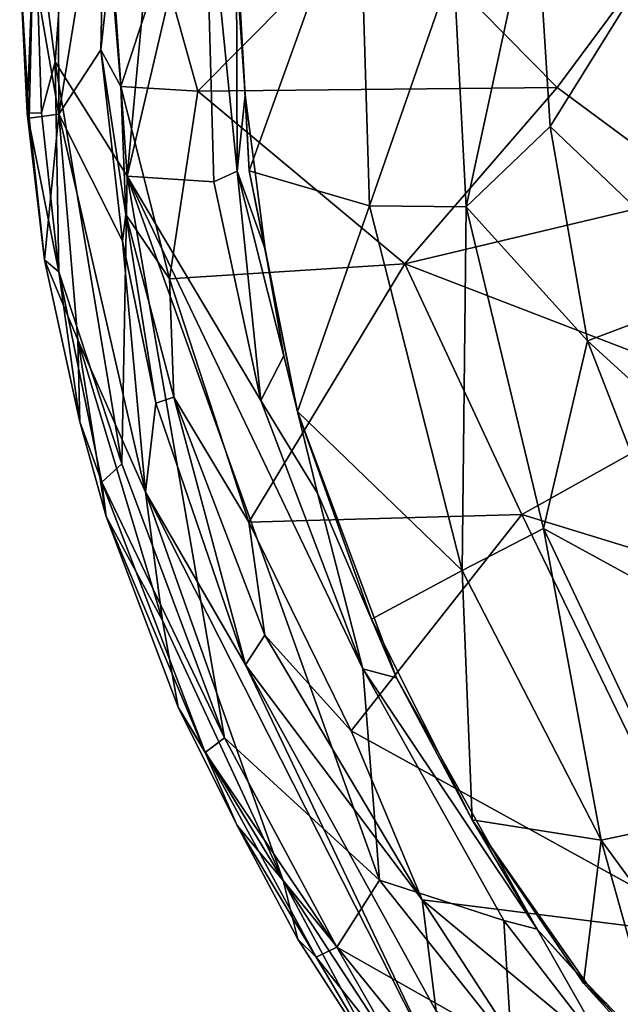
# Model space of a CAD drawing. Units: inches. Extents: x -15.3 to 16.7, y -13.9 to 13.9.
# Drawn here: x -15.3 to -10.3, y -8.6 to -0.5 of the extents above; entities that cross this region are included whole.
import ezdxf

# ---------------------------------------------------------------- set-up
doc = ezdxf.new("R2010")
doc.units = ezdxf.units.IN
doc.header["$MEASUREMENT"] = 0
doc.layers.add('SEAT-UPHOLSTERY', color=5, linetype='Continuous')

msp = doc.modelspace()

# ---------------------------------------------------------------- linework, layer by layer
at = {"layer": 'SEAT-UPHOLSTERY'}
for points in [[(-13.8487, 4.092, 31.6808), (-14.7174, 2.9405, 31.5767), (-14.3931, -1.7449, 31.6462)], [(-14.3931, -1.7449, 31.6462), (-13.7548, 0.9798, 31.6233), (-13.8487, 4.092, 31.6808)], [(-15.1534, 0.4685, 31.4532), (-14.986, -0.8031, 31.5578), (-14.7174, 2.9405, 31.5767)], [(-14.986, -0.8031, 31.5578), (-14.3931, -1.7449, 31.6462), (-14.7174, 2.9405, 31.5767)], [(-14.9576, -1.2343, 30.7528), (-15.1713, 0.0024, 30.8845), (-14.9654, 1.2129, 30.757)], [(-14.5712, 1.1357, 30.7009), (-14.9576, -1.2343, 30.7528), (-14.9654, 1.2129, 30.757)], [(-14.5712, 1.1357, 30.7009), (-14.6112, -0.7049, 30.6991), (-14.9576, -1.2343, 30.7528)], [(-14.5712, 1.1357, 30.7009), (-14.5297, 0.0196, 29.0923), (-14.6112, -0.7049, 30.6991)], [(-13.6791, -1.793, 31.6353), (-13.7548, 0.9798, 31.6233), (-14.3931, -1.7449, 31.6462)], [(-13.4851, -1.7049, 31.5273), (-13.7548, 0.9798, 31.6233), (-13.6791, -1.793, 31.6353)], [(-13.4918, -0.0395, 31.412), (-13.7548, 0.9798, 31.6233), (-13.4851, -1.7049, 31.5273)], [(-13.3867, -1.7005, 31.0763), (-12.4813, 0.8177, 30.2992), (-13.4841, 0.0551, 31.0757)], [(-12.3939, -1.9894, 30.3253), (-12.4813, 0.8177, 30.2992), (-13.3867, -1.7005, 31.0763)], [(-11.7023, 0.0004, 29.3665), (-12.4813, 0.8177, 30.2992), (-12.3939, -1.9894, 30.3253)], [(-11.0282, 0.6354, 28.1035), (-11.7023, 0.0004, 29.3665), (-11.5981, -1.9987, 29.3844)], [(-10.9063, -1.3355, 27.9837), (-11.0282, 0.6354, 28.1035), (-11.5981, -1.9987, 29.3844)], [(-10.2578, -0.296, 26.1987), (-11.0282, 0.6354, 28.1035), (-10.9063, -1.3355, 27.9837)], [(-15.1534, 0.4685, 31.4532), (-15.2796, 0.005, 31.139), (-15.2177, -1.2264, 31.2173)], [(-15.1534, 0.4685, 31.4532), (-15.2177, -1.2264, 31.2173), (-15.0987, -1.2236, 31.4656)], [(-14.986, -0.8031, 31.5578), (-15.1534, 0.4685, 31.4532), (-15.0987, -1.2236, 31.4656)], [(-14.1069, 0.0207, 27.1801), (-12.3107, 0.4683, 20.9704), (-13.8102, -1.0447, 26.239)], [(-13.8102, -1.0447, 26.239), (-12.3107, 0.4683, 20.9704), (-10.8478, -1.0156, 16.4368)], [(-12.3107, 0.4683, 20.9704), (-10.0137, 0.1078, 13.8616), (-10.8478, -1.0156, 16.4368)], [(-10.8478, -1.0156, 16.4368), (-10.0137, 0.1078, 13.8616), (-9.666, -1.8884, 13.2133)], [(-15.2796, 0.005, 31.139), (-15.2002, -1.2688, 31.0602), (-15.2177, -1.2264, 31.2173)], [(-15.2796, 0.005, 31.139), (-15.1713, 0.0024, 30.8845), (-15.2002, -1.2688, 31.0602)], [(-15.2002, -1.2688, 31.0602), (-15.1713, 0.0024, 30.8845), (-14.9576, -1.2343, 30.7528)], [(-14.6112, -0.7049, 30.6991), (-14.5297, 0.0196, 29.0923), (-14.4459, -1.0069, 28.7565)], [(-14.4459, -1.0069, 28.7565), (-14.5297, 0.0196, 29.0923), (-14.1069, 0.0207, 27.1801)], [(-14.4459, -1.0069, 28.7565), (-14.1069, 0.0207, 27.1801), (-13.8102, -1.0447, 26.239)], [(-13.4841, 0.0551, 31.0757), (-13.4918, -0.0395, 31.412), (-13.4195, -1.0773, 31.3285)], [(-13.4841, 0.0551, 31.0757), (-13.4195, -1.0773, 31.3285), (-13.3867, -1.7005, 31.0763)], [(-11.5981, -1.9987, 29.3844), (-11.7023, 0.0004, 29.3665), (-12.3939, -1.9894, 30.3253)], [(-13.4195, -1.0773, 31.3285), (-13.4918, -0.0395, 31.412), (-13.4851, -1.7049, 31.5273)], [(-9.4902, -2.6852, 25.0349), (-10.2578, -0.296, 26.1987), (-10.9063, -1.3355, 27.9837)], [(-14.6112, -0.7049, 30.6991), (-14.4311, -2.2799, 30.7082), (-14.9576, -1.2343, 30.7528)], [(-14.4056, -2.0609, 29.4887), (-14.4311, -2.2799, 30.7082), (-14.6112, -0.7049, 30.6991)], [(-14.4459, -1.0069, 28.7565), (-14.4056, -2.0609, 29.4887), (-14.6112, -0.7049, 30.6991)], [(-14.9569, -2.5338, 31.4613), (-14.986, -0.8031, 31.5578), (-15.0987, -1.2236, 31.4656)], [(-14.4366, -4.1157, 31.5879), (-14.986, -0.8031, 31.5578), (-14.9569, -2.5338, 31.4613)], [(-14.3931, -1.7449, 31.6462), (-14.986, -0.8031, 31.5578), (-14.4366, -4.1157, 31.5879)], [(-14.0453, -2.5924, 27.9926), (-14.4056, -2.0609, 29.4887), (-14.4459, -1.0069, 28.7565)], [(-13.8102, -1.0447, 26.239), (-14.0453, -2.5924, 27.9926), (-14.4459, -1.0069, 28.7565)], [(-12.1034, -2.4684, 21.0961), (-14.0453, -2.5924, 27.9926), (-13.8102, -1.0447, 26.239)], [(-10.8478, -1.0156, 16.4368), (-12.1034, -2.4684, 21.0961), (-13.8102, -1.0447, 26.239)], [(-9.666, -1.8884, 13.2133), (-12.1034, -2.4684, 21.0961), (-10.8478, -1.0156, 16.4368)], [(-13.4195, -1.0773, 31.3285), (-13.4851, -1.7049, 31.5273), (-13.2554, -2.3486, 31.2566)], [(-13.4195, -1.0773, 31.3285), (-13.2554, -2.3486, 31.2566), (-13.3867, -1.7005, 31.0763)], [(-15.0987, -1.2236, 31.4656), (-15.2177, -1.2264, 31.2173), (-14.9569, -2.5338, 31.4613)], [(-15.2177, -1.2264, 31.2173), (-15.2002, -1.2688, 31.0602), (-15.0744, -2.436, 31.1187)], [(-15.2177, -1.2264, 31.2173), (-15.0744, -2.436, 31.1187), (-14.9569, -2.5338, 31.4613)], [(-15.2002, -1.2688, 31.0602), (-14.9576, -1.2343, 30.7528), (-15.0744, -2.436, 31.1187)], [(-15.0744, -2.436, 31.1187), (-14.9576, -1.2343, 30.7528), (-14.7991, -3.0952, 30.8559)], [(-14.9576, -1.2343, 30.7528), (-14.2423, -4.3492, 30.7525), (-14.7991, -3.0952, 30.8559)], [(-14.4311, -2.2799, 30.7082), (-14.2423, -4.3492, 30.7525), (-14.9576, -1.2343, 30.7528)], [(-11.5981, -1.9987, 29.3844), (-10.598, -3.1017, 27.9166), (-10.9063, -1.3355, 27.9837)], [(-10.9063, -1.3355, 27.9837), (-10.598, -3.1017, 27.9166), (-9.4902, -2.6852, 25.0349)], [(-12.9875, -3.6842, 31.1001), (-13.3867, -1.7005, 31.0763), (-13.2554, -2.3486, 31.2566)], [(-13.3867, -1.7005, 31.0763), (-12.9875, -3.6842, 31.1001), (-12.3939, -1.9894, 30.3253)], [(-13.5919, -6.3759, 31.643), (-14.3931, -1.7449, 31.6462), (-14.4366, -4.1157, 31.5879)], [(-12.4495, -5.8055, 31.69), (-13.2917, -3.5938, 31.6472), (-14.3931, -1.7449, 31.6462)], [(-12.3136, -7.5482, 31.7849), (-14.3931, -1.7449, 31.6462), (-13.5919, -6.3759, 31.643)], [(-13.2917, -3.5938, 31.6472), (-13.6791, -1.793, 31.6353), (-14.3931, -1.7449, 31.6462)], [(-12.3136, -7.5482, 31.7849), (-12.4495, -5.8055, 31.69), (-14.3931, -1.7449, 31.6462)], [(-13.6791, -1.793, 31.6353), (-13.2917, -3.5938, 31.6472), (-13.4851, -1.7049, 31.5273)], [(-13.2554, -2.3486, 31.2566), (-13.4851, -1.7049, 31.5273), (-13.1002, -3.227, 31.4221)], [(-13.2917, -3.5938, 31.6472), (-13.1002, -3.227, 31.4221), (-13.4851, -1.7049, 31.5273)], [(-12.1034, -2.4684, 21.0961), (-9.666, -1.8884, 13.2133), (-9.3423, -3.5308, 13.2017)], [(-12.9875, -3.6842, 31.1001), (-11.6317, -4.9965, 30.3219), (-12.3939, -1.9894, 30.3253)], [(-12.3939, -1.9894, 30.3253), (-11.6317, -4.9965, 30.3219), (-11.5981, -1.9987, 29.3844)], [(-11.6317, -4.9965, 30.3219), (-10.9595, -4.6497, 29.343), (-11.5981, -1.9987, 29.3844)], [(-11.5981, -1.9987, 29.3844), (-10.9595, -4.6497, 29.343), (-10.598, -3.1017, 27.9166)], [(-14.1566, -3.6174, 30.7232), (-14.4311, -2.2799, 30.7082), (-14.4056, -2.0609, 29.4887)], [(-14.4056, -2.0609, 29.4887), (-14.0453, -2.5924, 27.9926), (-14.0079, -3.566, 29.1399)], [(-14.1566, -3.6174, 30.7232), (-14.4056, -2.0609, 29.4887), (-14.0079, -3.566, 29.1399)], [(-14.4311, -2.2799, 30.7082), (-14.1566, -3.6174, 30.7232), (-14.2423, -4.3492, 30.7525)], [(-13.2554, -2.3486, 31.2566), (-13.1002, -3.227, 31.4221), (-12.9875, -3.6842, 31.1001)], [(-14.783, -3.7696, 31.1181), (-15.0744, -2.436, 31.1187), (-14.7991, -3.0952, 30.8559)], [(-14.9569, -2.5338, 31.4613), (-15.0744, -2.436, 31.1187), (-14.783, -3.7696, 31.1181)], [(-14.0453, -2.5924, 27.9926), (-12.1034, -2.4684, 21.0961), (-13.3908, -4.5959, 27.8304)], [(-13.3908, -4.5959, 27.8304), (-12.1034, -2.4684, 21.0961), (-11.1392, -4.535, 19.8747)], [(-9.3423, -3.5308, 13.2017), (-11.1392, -4.535, 19.8747), (-12.1034, -2.4684, 21.0961)], [(-14.6023, -4.2667, 31.4214), (-14.4366, -4.1157, 31.5879), (-14.9569, -2.5338, 31.4613)], [(-14.9569, -2.5338, 31.4613), (-14.783, -3.7696, 31.1181), (-14.6023, -4.2667, 31.4214)], [(-14.0079, -3.566, 29.1399), (-14.0453, -2.5924, 27.9926), (-13.3908, -4.5959, 27.8304)], [(-10.598, -3.1017, 27.9166), (-8.7219, -4.8103, 24.8764), (-9.4902, -2.6852, 25.0349)], [(-14.7991, -3.0952, 30.8559), (-14.5674, -4.5516, 31.1566), (-14.783, -3.7696, 31.1181)], [(-14.2423, -4.3492, 30.7525), (-14.1006, -5.407, 30.8943), (-14.7991, -3.0952, 30.8559)], [(-14.7991, -3.0952, 30.8559), (-14.1006, -5.407, 30.8943), (-14.5674, -4.5516, 31.1566)], [(-10.9595, -4.6497, 29.343), (-9.7336, -5.3204, 27.6112), (-10.598, -3.1017, 27.9166)], [(-10.598, -3.1017, 27.9166), (-9.7336, -5.3204, 27.6112), (-8.7219, -4.8103, 24.8764)], [(-13.2917, -3.5938, 31.6472), (-12.8233, -4.3578, 31.5183), (-13.1002, -3.227, 31.4221)], [(-13.1002, -3.227, 31.4221), (-12.8233, -4.3578, 31.5183), (-12.9875, -3.6842, 31.1001)], [(-14.0079, -3.566, 29.1399), (-13.4166, -5.7718, 30.7654), (-14.1566, -3.6174, 30.7232)], [(-13.3908, -4.5959, 27.8304), (-13.2589, -5.5279, 29.0642), (-14.0079, -3.566, 29.1399)], [(-13.2589, -5.5279, 29.0642), (-13.4166, -5.7718, 30.7654), (-14.0079, -3.566, 29.1399)], [(-11.1392, -4.535, 19.8747), (-9.3423, -3.5308, 13.2017), (-8.6411, -5.3008, 12.877)], [(-14.2423, -4.3492, 30.7525), (-14.1566, -3.6174, 30.7232), (-13.4166, -5.7718, 30.7654)], [(-13.2917, -3.5938, 31.6472), (-12.4495, -5.8055, 31.69), (-12.8233, -4.3578, 31.5183)], [(-12.8233, -4.3578, 31.5183), (-12.1726, -5.8802, 31.4694), (-12.9875, -3.6842, 31.1001)], [(-12.9875, -3.6842, 31.1001), (-12.1726, -5.8802, 31.4694), (-12.3788, -5.3956, 31.1307)], [(-12.9875, -3.6842, 31.1001), (-12.3788, -5.3956, 31.1307), (-11.6317, -4.9965, 30.3219)], [(-14.6023, -4.2667, 31.4214), (-14.783, -3.7696, 31.1181), (-14.5674, -4.5516, 31.1566)], [(-13.5919, -6.3759, 31.643), (-14.4366, -4.1157, 31.5879), (-14.6023, -4.2667, 31.4214)], [(-13.7506, -6.4962, 31.474), (-13.5919, -6.3759, 31.643), (-14.6023, -4.2667, 31.4214)], [(-14.6023, -4.2667, 31.4214), (-14.5674, -4.5516, 31.1566), (-13.7506, -6.4962, 31.474)], [(-13.1081, -7.5498, 30.9822), (-14.1006, -5.407, 30.8943), (-14.2423, -4.3492, 30.7525)], [(-14.2423, -4.3492, 30.7525), (-13.4166, -5.7718, 30.7654), (-11.8077, -9.1529, 30.8227)], [(-11.8077, -9.1529, 30.8227), (-13.1081, -7.5498, 30.9822), (-14.2423, -4.3492, 30.7525)], [(-12.4495, -5.8055, 31.69), (-12.1726, -5.8802, 31.4694), (-12.8233, -4.3578, 31.5183)], [(-11.1392, -4.535, 19.8747), (-12.5463, -6.3163, 27.5537), (-13.3908, -4.5959, 27.8304)], [(-9.4449, -8.0247, 19.6932), (-12.5463, -6.3163, 27.5537), (-11.1392, -4.535, 19.8747)], [(-8.6411, -5.3008, 12.877), (-9.4449, -8.0247, 19.6932), (-11.1392, -4.535, 19.8747)], [(-13.7506, -6.4962, 31.474), (-14.5674, -4.5516, 31.1566), (-13.9719, -6.1225, 31.1778)], [(-14.5674, -4.5516, 31.1566), (-14.1006, -5.407, 30.8943), (-13.9719, -6.1225, 31.1778)], [(-12.5463, -6.3163, 27.5537), (-13.2589, -5.5279, 29.0642), (-13.3908, -4.5959, 27.8304)], [(-11.6317, -4.9965, 30.3219), (-10.4861, -7.2192, 30.2364), (-10.9595, -4.6497, 29.343)], [(-10.9595, -4.6497, 29.343), (-10.4861, -7.2192, 30.2364), (-9.8116, -7.075, 29.2086)], [(-9.7336, -5.3204, 27.6112), (-10.9595, -4.6497, 29.343), (-9.8116, -7.075, 29.2086)], [(-12.3788, -5.3956, 31.1307), (-11.5499, -7.0498, 31.186), (-11.6317, -4.9965, 30.3219)], [(-11.5499, -7.0498, 31.186), (-10.4861, -7.2192, 30.2364), (-11.6317, -4.9965, 30.3219)], [(-14.1006, -5.407, 30.8943), (-13.1081, -7.5498, 30.9822), (-13.9719, -6.1225, 31.1778)], [(-12.3788, -5.3956, 31.1307), (-12.1726, -5.8802, 31.4694), (-11.5499, -7.0498, 31.186)], [(-11.9601, -7.7098, 28.2291), (-13.4166, -5.7718, 30.7654), (-13.2589, -5.5279, 29.0642)], [(-12.5463, -6.3163, 27.5537), (-11.9601, -7.7098, 28.2291), (-13.2589, -5.5279, 29.0642)], [(-13.4166, -5.7718, 30.7654), (-11.8451, -8.6272, 30.8018), (-11.8077, -9.1529, 30.8227)], [(-11.9601, -7.7098, 28.2291), (-11.8451, -8.6272, 30.8018), (-13.4166, -5.7718, 30.7654)], [(-11.0126, -7.9519, 31.5754), (-12.1726, -5.8802, 31.4694), (-12.4495, -5.8055, 31.69)], [(-12.3136, -7.5482, 31.7849), (-11.2879, -7.8802, 31.7359), (-12.4495, -5.8055, 31.69)], [(-11.0126, -7.9519, 31.5754), (-12.4495, -5.8055, 31.69), (-11.2879, -7.8802, 31.7359)], [(-12.1726, -5.8802, 31.4694), (-11.0126, -7.9519, 31.5754), (-11.5499, -7.0498, 31.186)], [(-13.7506, -6.4962, 31.474), (-13.9719, -6.1225, 31.1778), (-13.4869, -7.0981, 31.2109)], [(-13.9719, -6.1225, 31.1778), (-13.1081, -7.5498, 30.9822), (-13.4869, -7.0981, 31.2109)], [(-9.4449, -8.0247, 19.6932), (-11.9601, -7.7098, 28.2291), (-12.5463, -6.3163, 27.5537)], [(-12.6648, -8.0985, 31.6978), (-13.5919, -6.3759, 31.643), (-13.7506, -6.4962, 31.474)], [(-12.3136, -7.5482, 31.7849), (-13.5919, -6.3759, 31.643), (-12.6648, -8.0985, 31.6978)], [(-12.8359, -8.1834, 31.5098), (-12.6648, -8.0985, 31.6978), (-13.7506, -6.4962, 31.474)], [(-13.4869, -7.0981, 31.2109), (-12.8359, -8.1834, 31.5098), (-13.7506, -6.4962, 31.474)], [(-11.0126, -7.9519, 31.5754), (-10.6057, -8.3956, 31.4095), (-11.5499, -7.0498, 31.186)], [(-11.5499, -7.0498, 31.186), (-10.6057, -8.3956, 31.4095), (-10.6296, -8.3956, 31.1416)], [(-10.4861, -7.2192, 30.2364), (-11.5499, -7.0498, 31.186), (-10.6296, -8.3956, 31.1416)], [(-13.4869, -7.0981, 31.2109), (-12.9858, -8.0343, 31.2561), (-12.8359, -8.1834, 31.5098)], [(-13.4869, -7.0981, 31.2109), (-13.1081, -7.5498, 30.9822), (-12.9858, -8.0343, 31.2561)], [(-10.4861, -7.2192, 30.2364), (-8.8975, -9.3854, 29.8599), (-9.8116, -7.075, 29.2086)], [(-9.9418, -9.1566, 30.9251), (-10.4861, -7.2192, 30.2364), (-10.6296, -8.3956, 31.1416)], [(-8.8975, -9.3854, 29.8599), (-10.4861, -7.2192, 30.2364), (-9.9418, -9.1566, 30.9251)], [(-13.1081, -7.5498, 30.9822), (-12.1615, -9.3146, 31.2542), (-12.9858, -8.0343, 31.2561)], [(-13.1081, -7.5498, 30.9822), (-11.6217, -9.8201, 30.9049), (-12.1615, -9.3146, 31.2542)], [(-11.6217, -9.8201, 30.9049), (-13.1081, -7.5498, 30.9822), (-11.8077, -9.1529, 30.8227)], [(-11.2233, -8.9163, 31.7375), (-12.3136, -7.5482, 31.7849), (-12.6648, -8.0985, 31.6978)], [(-11.2233, -8.9163, 31.7375), (-11.2879, -7.8802, 31.7359), (-12.3136, -7.5482, 31.7849)], [(-11.8451, -8.6272, 30.8018), (-11.9601, -7.7098, 28.2291), (-10.882, -9.369, 28.1765)], [(-11.9601, -7.7098, 28.2291), (-9.8162, -9.4903, 24.2664), (-10.882, -9.369, 28.1765)], [(-11.9601, -7.7098, 28.2291), (-9.4449, -8.0247, 19.6932), (-9.8162, -9.4903, 24.2664)], [(-11.2879, -7.8802, 31.7359), (-11.2233, -8.9163, 31.7375), (-10.3964, -9.0332, 31.5905)], [(-11.0126, -7.9519, 31.5754), (-11.2879, -7.8802, 31.7359), (-10.3964, -9.0332, 31.5905)], [(-11.0126, -7.9519, 31.5754), (-9.5081, -9.6195, 31.16), (-10.6057, -8.3956, 31.4095)], [(-10.3964, -9.0332, 31.5905), (-9.5081, -9.6195, 31.16), (-11.0126, -7.9519, 31.5754)], [(-12.9858, -8.0343, 31.2561), (-12.1615, -9.3146, 31.2542), (-12.8359, -8.1834, 31.5098)], [(-12.0438, -9.1841, 31.6323), (-12.6648, -8.0985, 31.6978), (-12.8359, -8.1834, 31.5098)], [(-12.0438, -9.1841, 31.6323), (-11.2233, -8.9163, 31.7375), (-12.6648, -8.0985, 31.6978)], [(-12.1615, -9.3146, 31.2542), (-12.0438, -9.1841, 31.6323), (-12.8359, -8.1834, 31.5098)], [(-9.6307, -9.3933, 31.0309), (-9.9418, -9.1566, 30.9251), (-10.6296, -8.3956, 31.1416)], [(-10.6296, -8.3956, 31.1416), (-10.6057, -8.3956, 31.4095), (-9.6307, -9.3933, 31.0309)], [(-10.6057, -8.3956, 31.4095), (-9.5081, -9.6195, 31.16), (-9.6307, -9.3933, 31.0309)]]:
    msp.add_3dface(points, dxfattribs=at)

doc.saveas('drawing.dxf')
